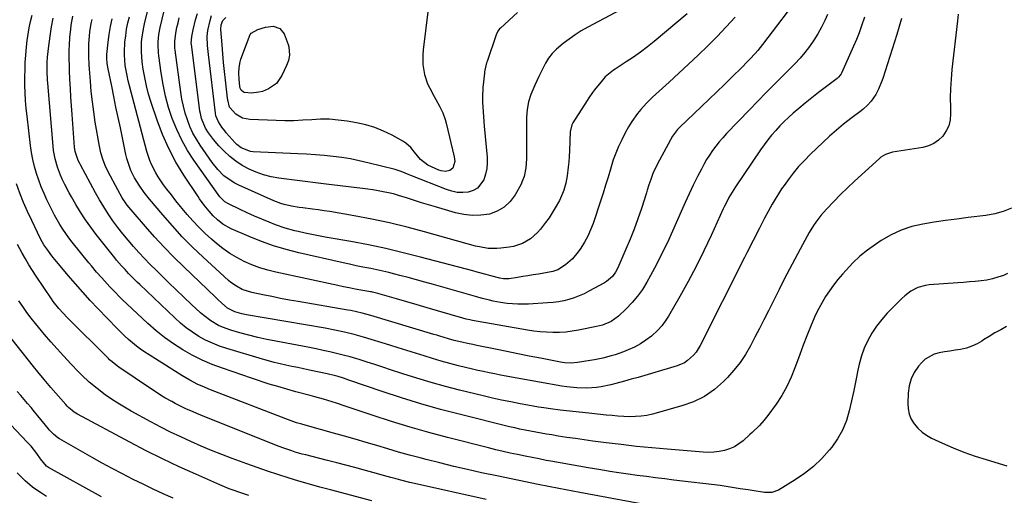
# Model space of a CAD drawing. Units: inches. Extents: x 1916278 to 1921639, y 448326 to 453598.
# Drawn here: x 1918362 to 1918840, y 450467 to 450697 of the extents above; entities that cross this region are included whole.
import ezdxf

# ---------------------------------------------------------------- set-up
doc = ezdxf.new("R2010")
doc.units = ezdxf.units.IN
doc.header["$MEASUREMENT"] = 0
doc.layers.add('7', color=7, linetype='Continuous')
doc.layers.add('8', color=7, linetype='Continuous')

msp = doc.modelspace()

# ---------------------------------------------------------------- linework, layer by layer
at = {"layer": '7', "color": 18}
for points in [[(1918741.62, 450710.56, 1998), (1918722.45, 450685.17, 1998), (1918720.12, 450682.22, 1998), (1918718.9, 450680.8, 1998), (1918716.38, 450678.02, 1998), (1918715.08, 450676.66, 1998), (1918712.44, 450674, 1998), (1918707.73, 450669.38, 1998), (1918704.02, 450665.76, 1998), (1918700.3, 450662.16, 1998), (1918696.57, 450658.57, 1998), (1918692.82, 450655, 1998), (1918682.19, 450644.91, 1998), (1918681.25, 450643.94, 1998), (1918678.9, 450640.65, 1998), (1918671.61, 450627.23, 1998), (1918671.06, 450626.19, 1998), (1918669.53, 450623.03, 1998), (1918668.24, 450619.76, 1998), (1918667.38, 450617.07, 1998), (1918666.58, 450614.52, 1998), (1918666.17, 450613.25, 1998), (1918663.75, 450605.68, 1998), (1918662.06, 450600.66, 1998), (1918660.26, 450595.67, 1998), (1918658.31, 450590.74, 1998), (1918656.25, 450585.85, 1998), (1918652.31, 450576.88, 1998), (1918651.15, 450574.7, 1998), (1918649.67, 450572.73, 1998), (1918646.89, 450570.31, 1998), (1918645.84, 450569.66, 1998), (1918638.32, 450565.5, 1998), (1918635.98, 450564.31, 1998), (1918633.6, 450563.24, 1998), (1918631.14, 450562.34, 1998), (1918628.64, 450561.56, 1998), (1918626.09, 450560.95, 1998), (1918623.52, 450560.44, 1998), (1918620.93, 450560.09, 1998), (1918618.31, 450559.85, 1998), (1918608.97, 450559.29, 1998), (1918606.41, 450559.2, 1998), (1918603.85, 450559.21, 1998), (1918601.3, 450559.37, 1998), (1918598.75, 450559.61, 1998), (1918595.44, 450560.06, 1998), (1918591.93, 450560.72, 1998), (1918590.18, 450561.13, 1998), (1918586.72, 450562.03, 1998), (1918584.99, 450562.5, 1998), (1918583.26, 450562.98, 1998), (1918562.9, 450568.79, 1998), (1918558.83, 450569.93, 1998), (1918554.76, 450571.06, 1998), (1918550.69, 450572.15, 1998), (1918546.6, 450573.23, 1998), (1918544.22, 450573.85, 1998), (1918541.32, 450574.57, 1998), (1918538.4, 450575.26, 1998), (1918535.48, 450575.89, 1998), (1918532.55, 450576.49, 1998), (1918528.76, 450577.24, 1998), (1918525.54, 450577.91, 1998), (1918522.33, 450578.6, 1998), (1918519.13, 450579.31, 1998), (1918497.65, 450584.22, 1998), (1918491.53, 450585.79, 1998), (1918485.47, 450587.57, 1998), (1918479.52, 450589.68, 1998), (1918473.64, 450592, 1998), (1918464.88, 450595.74, 1998), (1918460.78, 450598.02, 1998), (1918458.19, 450600.07, 1998), (1918456.18, 450602.04, 1998), (1918454.25, 450604.29, 1998), (1918451.84, 450607.25, 1998), (1918449.57, 450610.31, 1998), (1918448.85, 450611.37, 1998), (1918442, 450621.77, 1998), (1918438.14, 450628.16, 1998), (1918434.62, 450634.72, 1998), (1918431.63, 450641.53, 1998), (1918428.97, 450648.51, 1998), (1918426.1, 450657.04, 1998), (1918424.88, 450661.02, 1998), (1918423.82, 450665.05, 1998), (1918422.98, 450669.12, 1998), (1918422.29, 450673.23, 1998), (1918421.81, 450676.69, 1998), (1918421.55, 450679.1, 1998), (1918421.4, 450681.52, 1998), (1918421.49, 450686.37, 1998), (1918421.73, 450688.78, 1998), (1918422.51, 450693.57, 1998), (1918423.04, 450695.94, 1998), (1918426.5, 450709.59, 1998)], [(1918671.84, 450711.74, 2004), (1918637.72, 450693.51, 2004), (1918634.62, 450691.72, 2004), (1918631.59, 450689.82, 2004), (1918628.69, 450687.73, 2004), (1918625.86, 450685.53, 2004), (1918622.56, 450682.79, 2004), (1918620.5, 450680.79, 2004), (1918618.77, 450678.5, 2004), (1918617.28, 450676.03, 2004), (1918615.93, 450673.47, 2004), (1918614.03, 450669.56, 2004), (1918612.11, 450665.42, 2004), (1918610.16, 450660.84, 2004), (1918609.05, 450657.3, 2004), (1918608.34, 450653.64, 2004), (1918608, 450649.94, 2004), (1918607.97, 450648.08, 2004), (1918608.12, 450634.14, 2004), (1918608.06, 450629.75, 2004), (1918607.78, 450625.38, 2004), (1918606.95, 450621.14, 2004), (1918606.19, 450619.12, 2004), (1918605.26, 450617.16, 2004), (1918602.52, 450612.22, 2004), (1918600.11, 450608.96, 2004), (1918597.29, 450606.24, 2004), (1918593.88, 450604.33, 2004), (1918590.07, 450602.96, 2004), (1918585.91, 450602.39, 2004), (1918581.78, 450602.23, 2004), (1918577.66, 450602.69, 2004), (1918573.56, 450603.57, 2004), (1918563.95, 450606.39, 2004), (1918560.55, 450607.41, 2004), (1918557.15, 450608.45, 2004), (1918553.76, 450609.53, 2004), (1918550.39, 450610.62, 2004), (1918546.04, 450612, 2004), (1918543.6, 450612.68, 2004), (1918541.13, 450613.26, 2004), (1918538.64, 450613.77, 2004), (1918536.14, 450614.21, 2004), (1918533.64, 450614.61, 2004), (1918531.12, 450614.97, 2004), (1918528.6, 450615.3, 2004), (1918510.88, 450617.43, 2004), (1918505.79, 450618.05, 2004), (1918500.72, 450618.68, 2004), (1918495.64, 450619.33, 2004), (1918490.56, 450619.99, 2004), (1918487.95, 450620.34, 2004), (1918484.24, 450621.01, 2004), (1918480.6, 450621.92, 2004), (1918477.06, 450623.18, 2004), (1918473.6, 450624.67, 2004), (1918470.3, 450626.5, 2004), (1918467.16, 450628.54, 2004), (1918464.25, 450630.9, 2004), (1918461.48, 450633.46, 2004), (1918458.96, 450636.05, 2004), (1918456.3, 450639.05, 2004), (1918453.92, 450642.28, 2004), (1918452.42, 450644.61, 2004), (1918450.51, 450649.19, 2004), (1918449.95, 450651.61, 2004), (1918449.75, 450652.84, 2004), (1918445.6, 450685.23, 2004), (1918445.56, 450685.57, 2004), (1918445.84, 450688.94, 2004), (1918446.49, 450692.2, 2004), (1918447.66, 450697, 2004), (1918448.58, 450700.15, 2004)], [(1918560.55, 450703.52, 2008), (1918557.97, 450682.56, 2008), (1918557.77, 450680.16, 2008), (1918557.84, 450675.37, 2008), (1918558.58, 450670.62, 2008), (1918560.11, 450666.11, 2008), (1918561.15, 450663.94, 2008), (1918563.33, 450659.95, 2008), (1918564.18, 450658.39, 2008), (1918565.85, 450655.24, 2008), (1918567.43, 450652.06, 2008), (1918568.66, 450648.75, 2008), (1918569.14, 450647.04, 2008), (1918573.06, 450630.64, 2008), (1918573.27, 450628.4, 2008), (1918572.34, 450625.22, 2008), (1918570.85, 450623.98, 2008), (1918568.76, 450623.58, 2008), (1918566.61, 450623.88, 2008), (1918565.56, 450624.24, 2008), (1918560.24, 450626.64, 2008), (1918556.6, 450629.32, 2008), (1918553.71, 450632.92, 2008), (1918551.98, 450635.12, 2008), (1918549.49, 450637.33, 2008), (1918548.07, 450638.25, 2008), (1918542.93, 450641.12, 2008), (1918538.78, 450643.16, 2008), (1918534.53, 450644.9, 2008), (1918530.13, 450646.2, 2008), (1918525.62, 450647.2, 2008), (1918521.06, 450647.97, 2008), (1918516.79, 450648.52, 2008), (1918512.51, 450648.86, 2008), (1918508.22, 450648.87, 2008), (1918503.92, 450648.66, 2008), (1918499.61, 450648.37, 2008), (1918495.3, 450648.19, 2008), (1918490.98, 450648.16, 2008), (1918486.66, 450648.24, 2008), (1918474, 450648.71, 2008), (1918470.38, 450649.47, 2008), (1918467.22, 450651.39, 2008), (1918464.12, 450654.82, 2008), (1918463.23, 450658.25, 2008), (1918463.11, 450659.13, 2008), (1918462.14, 450667.77, 2008), (1918461.68, 450672.05, 2008), (1918461.25, 450676.33, 2008), (1918460.86, 450680.61, 2008), (1918460.5, 450684.9, 2008), (1918459.92, 450692.31, 2008), (1918459.99, 450694.63, 2008), (1918460.83, 450696.73, 2008), (1918462.26, 450698.15, 2008)], [(1918841.27, 450574.05, 1986), (1918839.23, 450573.22, 1986), (1918836.59, 450572.28, 1986), (1918833.91, 450571.49, 1986), (1918831.16, 450570.93, 1986), (1918828.38, 450570.53, 1986), (1918825.57, 450570.26, 1986), (1918822.76, 450570.01, 1986), (1918819.95, 450569.79, 1986), (1918817.13, 450569.58, 1986), (1918803.25, 450568.62, 1986), (1918801.38, 450568.37, 1986), (1918797.78, 450567.34, 1986), (1918794.42, 450565.59, 1986), (1918791.37, 450563.34, 1986), (1918789.96, 450562.06, 1986), (1918785.71, 450557.87, 1986), (1918782.9, 450554.9, 1986), (1918780.23, 450551.81, 1986), (1918777.76, 450548.56, 1986), (1918775.44, 450545.19, 1986), (1918773.44, 450541.65, 1986), (1918771.71, 450538, 1986), (1918770.39, 450534.18, 1986), (1918769.34, 450530.25, 1986), (1918768.71, 450527.2, 1986), (1918767.68, 450522.29, 1986), (1918766.64, 450517.37, 1986), (1918765.59, 450512.46, 1986), (1918764.52, 450507.56, 1986), (1918763.12, 450502.81, 1986), (1918761.3, 450498.27, 1986), (1918758.86, 450494.02, 1986), (1918756, 450489.98, 1986), (1918754.9, 450488.64, 1986), (1918751.16, 450484.51, 1986), (1918747.17, 450480.66, 1986), (1918742.83, 450477.23, 1986), (1918738.24, 450474.07, 1986), (1918730.22, 450469.12, 1986), (1918726.9, 450467.94, 1986), (1918723.34, 450467.97, 1986), (1918717.47, 450468.89, 1986), (1918715.53, 450469.2, 1986), (1918711.66, 450469.83, 1986), (1918707.79, 450470.48, 1986), (1918703.91, 450471.05, 1986), (1918701.96, 450471.3, 1986), (1918679.47, 450474.03, 1986), (1918675.03, 450474.57, 1986), (1918670.59, 450475.13, 1986), (1918666.15, 450475.7, 1986), (1918661.71, 450476.29, 1986), (1918657.28, 450476.91, 1986), (1918652.85, 450477.55, 1986), (1918648.43, 450478.24, 1986), (1918644.01, 450478.95, 1986), (1918637.96, 450479.96, 1986), (1918633.43, 450480.73, 1986), (1918628.89, 450481.52, 1986), (1918624.37, 450482.33, 1986), (1918619.84, 450483.16, 1986), (1918617.63, 450483.57, 1986), (1918614.22, 450484.22, 1986), (1918610.81, 450484.88, 1986), (1918607.4, 450485.57, 1986), (1918603.74, 450486.32, 1986), (1918600.21, 450487.08, 1986), (1918596.69, 450487.87, 1986), (1918593.18, 450488.7, 1986), (1918589.68, 450489.57, 1986), (1918569.71, 450494.66, 1986), (1918560.66, 450497.08, 1986), (1918551.65, 450499.63, 1986), (1918542.69, 450502.39, 1986), (1918533.78, 450505.27, 1986), (1918520.21, 450509.84, 1986), (1918516, 450511.22, 1986), (1918511.77, 450512.55, 1986), (1918509.65, 450513.19, 1986), (1918505.39, 450514.41, 1986), (1918503.25, 450514.99, 1986), (1918496.25, 450516.85, 1986), (1918491.86, 450518.04, 1986), (1918487.48, 450519.3, 1986), (1918483.26, 450520.56, 1986), (1918480.41, 450521.45, 1986), (1918477.58, 450522.38, 1986), (1918474.75, 450523.33, 1986), (1918460.63, 450528.21, 1986), (1918455.67, 450530.09, 1986), (1918450.8, 450532.17, 1986), (1918446.06, 450534.55, 1986), (1918441.42, 450537.12, 1986), (1918436.96, 450539.99, 1986), (1918432.62, 450543.03, 1986), (1918428.5, 450546.35, 1986), (1918424.51, 450549.85, 1986), (1918414.26, 450559.46, 1986), (1918412.4, 450561.24, 1986), (1918410.55, 450563.05, 1986), (1918408.75, 450564.88, 1986), (1918406.07, 450567.69, 1986), (1918403.45, 450570.52, 1986), (1918402.16, 450571.95, 1986), (1918399.61, 450574.84, 1986), (1918397.13, 450577.78, 1986), (1918395.91, 450579.28, 1986), (1918387.85, 450589.33, 1986), (1918386.26, 450591.39, 1986), (1918384.73, 450593.49, 1986), (1918383.28, 450595.65, 1986), (1918381.89, 450597.84, 1986), (1918380.57, 450600.08, 1986), (1918379.3, 450602.35, 1986), (1918378.1, 450604.65, 1986), (1918376.94, 450606.98, 1986), (1918375.6, 450609.78, 1986), (1918374.17, 450612.94, 1986), (1918372.83, 450616.13, 1986), (1918371.63, 450619.38, 1986), (1918370.52, 450622.66, 1986), (1918369.57, 450625.99, 1986), (1918368.76, 450629.35, 1986), (1918368.13, 450632.75, 1986), (1918367.63, 450636.18, 1986), (1918365.95, 450650.43, 1986), (1918365.57, 450654.17, 1986), (1918365.26, 450657.91, 1986), (1918365.07, 450661.66, 1986), (1918364.94, 450665.41, 1986), (1918364.92, 450669.38, 1986), (1918364.97, 450672.92, 1986), (1918365.11, 450676.46, 1986), (1918365.32, 450680, 1986), (1918365.66, 450683.94, 1986), (1918366.01, 450687.06, 1986), (1918366.48, 450690.16, 1986), (1918367.01, 450693.24, 1986), (1918367.66, 450696.31, 1986), (1918368.37, 450699.37, 1986)], [(1918843.11, 450605.87, 1988), (1918839.14, 450604.23, 1988), (1918835, 450603.1, 1988), (1918830.75, 450602.3, 1988), (1918822.12, 450601.24, 1988), (1918816.63, 450600.52, 1988), (1918811.14, 450599.76, 1988), (1918805.66, 450598.94, 1988), (1918800.18, 450598.07, 1988), (1918794.85, 450596.83, 1988), (1918789.68, 450595.16, 1988), (1918784.77, 450592.84, 1988), (1918780.03, 450590.1, 1988), (1918777.2, 450588.21, 1988), (1918773.37, 450585.42, 1988), (1918769.7, 450582.46, 1988), (1918766.26, 450579.22, 1988), (1918762.99, 450575.8, 1988), (1918761.18, 450573.76, 1988), (1918759, 450571.17, 1988), (1918756.9, 450568.52, 1988), (1918754.93, 450565.77, 1988), (1918753.05, 450562.95, 1988), (1918751.31, 450560.04, 1988), (1918749.68, 450557.09, 1988), (1918748.2, 450554.05, 1988), (1918746.83, 450550.95, 1988), (1918745.75, 450548.35, 1988), (1918743.96, 450543.9, 1988), (1918742.2, 450539.43, 1988), (1918740.52, 450534.94, 1988), (1918738.87, 450530.43, 1988), (1918738.17, 450528.46, 1988), (1918736.31, 450523.84, 1988), (1918734.2, 450519.35, 1988), (1918731.74, 450515.05, 1988), (1918729.03, 450510.87, 1988), (1918725.11, 450505.33, 1988), (1918723.15, 450502.8, 1988), (1918720.96, 450500.46, 1988), (1918717.47, 450497.14, 1988), (1918716.28, 450496.05, 1988), (1918713.04, 450493.1, 1988), (1918710.99, 450491.5, 1988), (1918708.83, 450490.14, 1988), (1918706.48, 450489.11, 1988), (1918704.02, 450488.31, 1988), (1918701.45, 450487.82, 1988), (1918698.86, 450487.49, 1988), (1918696.26, 450487.41, 1988), (1918693.65, 450487.5, 1988), (1918676.25, 450488.94, 1988), (1918668.82, 450489.6, 1988), (1918661.41, 450490.34, 1988), (1918654, 450491.18, 1988), (1918646.6, 450492.09, 1988), (1918640.21, 450492.92, 1988), (1918636.02, 450493.49, 1988), (1918631.83, 450494.08, 1988), (1918627.65, 450494.71, 1988), (1918623.47, 450495.36, 1988), (1918620.26, 450495.88, 1988), (1918617.69, 450496.3, 1988), (1918615.12, 450496.74, 1988), (1918612.56, 450497.2, 1988), (1918609.99, 450497.66, 1988), (1918607.44, 450498.16, 1988), (1918604.88, 450498.69, 1988), (1918602.34, 450499.26, 1988), (1918599.81, 450499.86, 1988), (1918576, 450505.72, 1988), (1918566.43, 450508.21, 1988), (1918556.91, 450510.88, 1988), (1918547.47, 450513.81, 1988), (1918538.09, 450516.91, 1988), (1918521.98, 450522.48, 1988), (1918519.38, 450523.36, 1988), (1918516.77, 450524.18, 1988), (1918514.13, 450524.92, 1988), (1918512.79, 450525.24, 1988), (1918511.46, 450525.54, 1988), (1918502.86, 450527.31, 1988), (1918500, 450527.9, 1988), (1918497.14, 450528.5, 1988), (1918494.28, 450529.09, 1988), (1918491.42, 450529.69, 1988), (1918488.57, 450530.32, 1988), (1918485.74, 450531, 1988), (1918482.92, 450531.76, 1988), (1918480.11, 450532.56, 1988), (1918462.76, 450537.74, 1988), (1918459.26, 450538.93, 1988), (1918455.83, 450540.29, 1988), (1918452.51, 450541.89, 1988), (1918449.26, 450543.66, 1988), (1918446.14, 450545.65, 1988), (1918443.13, 450547.78, 1988), (1918440.27, 450550.12, 1988), (1918437.51, 450552.58, 1988), (1918420.57, 450568.82, 1988), (1918419.36, 450569.99, 1988), (1918416.97, 450572.37, 1988), (1918415.19, 450574.18, 1988), (1918413.45, 450575.99, 1988), (1918411.74, 450577.82, 1988), (1918409.27, 450580.66, 1988), (1918408.48, 450581.64, 1988), (1918399.47, 450593.08, 1988), (1918396.82, 450596.59, 1988), (1918394.28, 450600.17, 1988), (1918391.88, 450603.86, 1988), (1918389.59, 450607.61, 1988), (1918387.49, 450611.21, 1988), (1918386.35, 450613.23, 1988), (1918384.19, 450617.32, 1988), (1918382.99, 450619.8, 1988), (1918382.14, 450621.71, 1988), (1918380.66, 450625.62, 1988), (1918379.52, 450629.65, 1988), (1918378.77, 450633.76, 1988), (1918378.54, 450635.84, 1988), (1918375.97, 450666.37, 1988), (1918375.87, 450667.8, 1988), (1918375.7, 450672.23, 1988), (1918375.75, 450676.32, 1988), (1918375.88, 450679.04, 1988), (1918376.14, 450681.75, 1988), (1918376.31, 450683.1, 1988), (1918377.16, 450689.21, 1988), (1918377.86, 450693.6, 1988), (1918378.67, 450697.96, 1988)], [(1918771.94, 450698.4, 1994), (1918770.48, 450694.14, 1994), (1918769.27, 450690.85, 1994), (1918767.95, 450687.6, 1994), (1918766.56, 450684.37, 1994), (1918760.71, 450671.27, 1994), (1918760.52, 450670.89, 1994), (1918760.07, 450670.18, 1994), (1918759.23, 450669.22, 1994), (1918758.92, 450668.94, 1994), (1918758.59, 450668.68, 1994), (1918752.76, 450664.29, 1994), (1918749.54, 450661.81, 1994), (1918746.34, 450659.29, 1994), (1918743.19, 450656.72, 1994), (1918740.08, 450654.1, 1994), (1918737.35, 450651.76, 1994), (1918735.13, 450649.78, 1994), (1918732.96, 450647.75, 1994), (1918730.87, 450645.63, 1994), (1918728.84, 450643.45, 1994), (1918726.89, 450641.2, 1994), (1918725.01, 450638.89, 1994), (1918723.23, 450636.51, 1994), (1918721.51, 450634.08, 1994), (1918709.33, 450616.14, 1994), (1918707.68, 450613.56, 1994), (1918706.17, 450610.89, 1994), (1918704.77, 450608.16, 1994), (1918704.1, 450606.78, 1994), (1918703.45, 450605.39, 1994), (1918697.57, 450592.59, 1994), (1918693.99, 450585.06, 1994), (1918690.28, 450577.59, 1994), (1918686.36, 450570.22, 1994), (1918682.32, 450562.93, 1994), (1918676.84, 450553.37, 1994), (1918675.32, 450551, 1994), (1918673.64, 450548.75, 1994), (1918671.74, 450546.69, 1994), (1918668.59, 450543.82, 1994), (1918665.96, 450541.8, 1994), (1918663.23, 450539.97, 1994), (1918660.33, 450538.42, 1994), (1918657.31, 450537.06, 1994), (1918654.99, 450536.15, 1994), (1918651.07, 450534.75, 1994), (1918649.08, 450534.16, 1994), (1918645.04, 450533.15, 1994), (1918640.96, 450532.32, 1994), (1918638.9, 450531.97, 1994), (1918632.75, 450530.99, 1994), (1918629.66, 450530.73, 1994), (1918626.56, 450530.87, 1994), (1918625.53, 450531.01, 1994), (1918624.51, 450531.18, 1994), (1918614.81, 450533.04, 1994), (1918609.35, 450534.1, 1994), (1918603.89, 450535.17, 1994), (1918598.44, 450536.27, 1994), (1918593, 450537.38, 1994), (1918583.93, 450539.26, 1994), (1918582.11, 450539.64, 1994), (1918579.38, 450540.18, 1994), (1918576.66, 450540.8, 1994), (1918573.05, 450541.69, 1994), (1918570.21, 450542.46, 1994), (1918565.99, 450543.74, 1994), (1918564.58, 450544.16, 1994), (1918563.17, 450544.59, 1994), (1918532.53, 450553.83, 1994), (1918528.42, 450554.96, 1994), (1918525.64, 450555.59, 1994), (1918522.85, 450556.15, 1994), (1918521.45, 450556.4, 1994), (1918497.42, 450560.5, 1994), (1918493.12, 450561.26, 1994), (1918488.82, 450562.06, 1994), (1918484.53, 450562.91, 1994), (1918480.25, 450563.79, 1994), (1918474.88, 450564.93, 1994), (1918470.28, 450566.42, 1994), (1918467.41, 450567.91, 1994), (1918464.77, 450569.76, 1994), (1918463.54, 450570.81, 1994), (1918451.3, 450582.06, 1994), (1918446.18, 450586.96, 1994), (1918441.19, 450591.97, 1994), (1918436.4, 450597.18, 1994), (1918431.75, 450602.52, 1994), (1918425.33, 450610.17, 1994), (1918422.72, 450613.44, 1994), (1918420.29, 450616.86, 1994), (1918419.13, 450618.67, 1994), (1918418.11, 450620.43, 1994), (1918416.32, 450624.08, 1994), (1918415.57, 450625.97, 1994), (1918414.34, 450629.83, 1994), (1918413.87, 450631.81, 1994), (1918411.17, 450644.69, 1994), (1918410.11, 450649.75, 1994), (1918409.06, 450654.82, 1994), (1918408.03, 450659.88, 1994), (1918407, 450664.95, 1994), (1918405.3, 450673.39, 1994), (1918404.86, 450675.94, 1994), (1918404.63, 450678.51, 1994), (1918404.64, 450679.37, 1994), (1918404.7, 450680.23, 1994), (1918405.28, 450686.18, 1994), (1918405.75, 450689.99, 1994), (1918406.36, 450693.78, 1994), (1918407.18, 450697.53, 1994)], [(1918753.92, 450699.68, 1996), (1918752.64, 450696.8, 1996), (1918751.03, 450693.5, 1996), (1918749.29, 450690.28, 1996), (1918747.34, 450687.19, 1996), (1918745.25, 450684.17, 1996), (1918742.99, 450681.27, 1996), (1918740.65, 450678.46, 1996), (1918738.17, 450675.75, 1996), (1918735.61, 450673.12, 1996), (1918732.52, 450670.1, 1996), (1918728.37, 450665.99, 1996), (1918724.24, 450661.86, 1996), (1918720.16, 450657.69, 1996), (1918716.11, 450653.49, 1996), (1918705.04, 450641.9, 1996), (1918703.24, 450639.95, 1996), (1918701.51, 450637.94, 1996), (1918699.87, 450635.86, 1996), (1918698.28, 450633.73, 1996), (1918696.79, 450631.53, 1996), (1918695.37, 450629.3, 1996), (1918694.05, 450627, 1996), (1918692.8, 450624.66, 1996), (1918690.98, 450621.09, 1996), (1918688.91, 450616.91, 1996), (1918686.88, 450612.72, 1996), (1918684.92, 450608.49, 1996), (1918683.01, 450604.24, 1996), (1918678.8, 450594.64, 1996), (1918676.32, 450589.19, 1996), (1918673.73, 450583.79, 1996), (1918671, 450578.46, 1996), (1918668.17, 450573.19, 1996), (1918666.33, 450569.86, 1996), (1918664.2, 450566.4, 1996), (1918661.87, 450563.08, 1996), (1918659.25, 450559.99, 1996), (1918656.44, 450557.05, 1996), (1918652.71, 450553.5, 1996), (1918649.08, 450550.87, 1996), (1918644.9, 450549.16, 1996), (1918641.98, 450548.41, 1996), (1918633.25, 450546.67, 1996), (1918630.18, 450546.16, 1996), (1918627.1, 450545.77, 1996), (1918623.99, 450545.58, 1996), (1918620.88, 450545.52, 1996), (1918617.76, 450545.63, 1996), (1918614.65, 450545.84, 1996), (1918611.56, 450546.21, 1996), (1918608.48, 450546.68, 1996), (1918581.81, 450551.4, 1996), (1918580.63, 450551.63, 1996), (1918578.88, 450552.05, 1996), (1918577.15, 450552.52, 1996), (1918564.93, 450556.02, 1996), (1918559.96, 450557.45, 1996), (1918554.98, 450558.89, 1996), (1918550.01, 450560.33, 1996), (1918545.04, 450561.79, 1996), (1918535.98, 450564.44, 1996), (1918534.66, 450564.79, 1996), (1918533.33, 450565.09, 1996), (1918532.89, 450565.18, 1996), (1918532.44, 450565.26, 1996), (1918527.73, 450566.08, 1996), (1918524.94, 450566.59, 1996), (1918522.14, 450567.12, 1996), (1918519.36, 450567.68, 1996), (1918516.57, 450568.26, 1996), (1918486.56, 450574.78, 1996), (1918482.63, 450575.77, 1996), (1918478.76, 450576.93, 1996), (1918474.97, 450578.35, 1996), (1918471.24, 450579.94, 1996), (1918467.65, 450581.81, 1996), (1918464.18, 450583.86, 1996), (1918460.89, 450586.19, 1996), (1918457.72, 450588.71, 1996), (1918455.38, 450590.73, 1996), (1918452.24, 450593.58, 1996), (1918449.2, 450596.53, 1996), (1918446.31, 450599.62, 1996), (1918443.51, 450602.8, 1996), (1918440.39, 450606.57, 1996), (1918438.13, 450609.37, 1996), (1918435.9, 450612.2, 1996), (1918433.71, 450615.05, 1996), (1918432.1, 450617.17, 1996), (1918429.52, 450620.9, 1996), (1918428.37, 450622.84, 1996), (1918426.3, 450626.88, 1996), (1918425.42, 450628.97, 1996), (1918424.02, 450633.27, 1996), (1918415.56, 450665.09, 1996), (1918414.96, 450667.55, 1996), (1918414.42, 450670.02, 1996), (1918413.97, 450672.5, 1996), (1918413.58, 450675, 1996), (1918413.32, 450677.51, 1996), (1918413.17, 450680.03, 1996), (1918413.19, 450682.55, 1996), (1918413.31, 450685.07, 1996), (1918413.41, 450686.28, 1996), (1918413.76, 450689.39, 1996), (1918414.21, 450692.48, 1996), (1918414.84, 450695.55, 1996), (1918415.57, 450698.59, 1996)], [(1918685.96, 450700.06, 2002), (1918669.93, 450686.61, 2002), (1918666.66, 450683.97, 2002), (1918663.33, 450681.41, 2002), (1918659.9, 450678.99, 2002), (1918656.41, 450676.65, 2002), (1918651.09, 450673.23, 2002), (1918650.23, 450672.65, 2002), (1918648.54, 450671.43, 2002), (1918646.19, 450669.39, 2002), (1918644.81, 450667.84, 2002), (1918641.04, 450663.07, 2002), (1918640.08, 450661.82, 2002), (1918638.29, 450659.24, 2002), (1918637.43, 450657.92, 2002), (1918630.55, 450647.23, 2002), (1918630.01, 450646.23, 2002), (1918629.3, 450643.5, 2002), (1918629.25, 450642.93, 2002), (1918628.84, 450633.51, 2002), (1918628.69, 450630.9, 2002), (1918628.51, 450628.28, 2002), (1918628.26, 450625.67, 2002), (1918627.76, 450621.43, 2002), (1918627.13, 450617.91, 2002), (1918626.13, 450614.49, 2002), (1918625.49, 450612.82, 2002), (1918624, 450609.57, 2002), (1918622.01, 450606, 2002), (1918620.53, 450603.55, 2002), (1918618.98, 450601.15, 2002), (1918617.33, 450598.83, 2002), (1918614.9, 450595.66, 2002), (1918613.39, 450593.96, 2002), (1918609.98, 450590.99, 2002), (1918606.06, 450588.7, 2002), (1918601.8, 450587.25, 2002), (1918599.57, 450586.83, 2002), (1918595.68, 450586.34, 2002), (1918593.6, 450586.17, 2002), (1918589.46, 450586.3, 2002), (1918585.34, 450587, 2002), (1918583.29, 450587.45, 2002), (1918579.24, 450588.5, 2002), (1918558.61, 450594.35, 2002), (1918550.14, 450596.6, 2002), (1918541.63, 450598.67, 2002), (1918533.05, 450600.48, 2002), (1918524.44, 450602.1, 2002), (1918512.68, 450604.11, 2002), (1918509.91, 450604.56, 2002), (1918507.13, 450604.98, 2002), (1918504.35, 450605.34, 2002), (1918499.6, 450605.88, 2002), (1918497.79, 450606.11, 2002), (1918494.19, 450606.69, 2002), (1918490.64, 450607.49, 2002), (1918488.9, 450608, 2002), (1918485.51, 450609.32, 2002), (1918468.56, 450616.95, 2002), (1918466.65, 450617.91, 2002), (1918464.82, 450618.97, 2002), (1918461.41, 450621.52, 2002), (1918458.38, 450624.52, 2002), (1918455.74, 450627.87, 2002), (1918449.91, 450636.29, 2002), (1918448.06, 450639.21, 2002), (1918446.37, 450642.22, 2002), (1918444.93, 450645.35, 2002), (1918443.66, 450648.57, 2002), (1918442.61, 450651.88, 2002), (1918441.71, 450655.21, 2002), (1918441, 450658.6, 2002), (1918440.44, 450662.02, 2002), (1918437.7, 450682.39, 2002), (1918437.59, 450683.42, 2002), (1918437.55, 450686.53, 2002), (1918438.08, 450690.64, 2002), (1918438.62, 450693.34, 2002), (1918439.13, 450695.69, 2002), (1918439.7, 450698.04, 2002)], [(1918603.62, 450700.68, 2006), (1918595.37, 450693.01, 2006), (1918595.03, 450692.67, 2006), (1918594.2, 450691.51, 2006), (1918593.42, 450689.77, 2006), (1918588.97, 450676.95, 2006), (1918588.74, 450676.24, 2006), (1918588.13, 450674.1, 2006), (1918587.83, 450672.64, 2006), (1918587.72, 450671.91, 2006), (1918587.63, 450671.17, 2006), (1918586.96, 450664.26, 2006), (1918586.7, 450659.58, 2006), (1918586.73, 450657.23, 2006), (1918587.01, 450652.53, 2006), (1918587.4, 450647.84, 2006), (1918587.61, 450645.5, 2006), (1918588.98, 450630.57, 2006), (1918589.03, 450627.77, 2006), (1918588.83, 450625.01, 2006), (1918588.23, 450622.31, 2006), (1918587.31, 450619.48, 2006), (1918584.35, 450615.52, 2006), (1918582.24, 450614.34, 2006), (1918579.81, 450613.55, 2006), (1918577.12, 450613.36, 2006), (1918574.45, 450613.46, 2006), (1918571.84, 450613.97, 2006), (1918569.26, 450614.76, 2006), (1918552.06, 450621.59, 2006), (1918551.1, 450621.98, 2006), (1918547.33, 450623.59, 2006), (1918545.39, 450624.26, 2006), (1918544.4, 450624.53, 2006), (1918531.17, 450627.83, 2006), (1918526.99, 450628.79, 2006), (1918522.78, 450629.63, 2006), (1918518.55, 450630.31, 2006), (1918514.3, 450630.87, 2006), (1918510.03, 450631.3, 2006), (1918505.75, 450631.68, 2006), (1918501.47, 450631.96, 2006), (1918497.18, 450632.18, 2006), (1918475.59, 450633.07, 2006), (1918474.33, 450633.21, 2006), (1918469.68, 450635.02, 2006), (1918467.7, 450636.58, 2006), (1918466.81, 450637.48, 2006), (1918462.54, 450642.31, 2006), (1918461.76, 450643.23, 2006), (1918460.3, 450645.13, 2006), (1918458.68, 450647.59, 2006), (1918457.51, 450650.6, 2006), (1918457.29, 450651.88, 2006), (1918453.83, 450680.23, 2006), (1918453.67, 450681.69, 2006), (1918453.41, 450684.62, 2006), (1918453.31, 450689.03, 2006), (1918453.65, 450691.94, 2006), (1918454.64, 450696.77, 2006), (1918455.43, 450699.24, 2006)], [(1918789.86, 450697.79, 1992), (1918787.53, 450689.96, 1992), (1918780.76, 450668.71, 1992), (1918780.15, 450666.95, 1992), (1918778.71, 450663.51, 1992), (1918777.4, 450660.92, 1992), (1918775.16, 450657.59, 1992), (1918773.3, 450655.64, 1992), (1918771.29, 450653.85, 1992), (1918770.23, 450653, 1992), (1918765.29, 450649.2, 1992), (1918761.78, 450646.43, 1992), (1918758.34, 450643.59, 1992), (1918754.99, 450640.64, 1992), (1918751.7, 450637.61, 1992), (1918745.66, 450631.9, 1992), (1918742.75, 450628.97, 1992), (1918739.95, 450625.94, 1992), (1918737.32, 450622.76, 1992), (1918734.82, 450619.48, 1992), (1918733.39, 450617.49, 1992), (1918731.73, 450615.09, 1992), (1918730.13, 450612.66, 1992), (1918728.62, 450610.17, 1992), (1918727.16, 450607.65, 1992), (1918725.23, 450604.15, 1992), (1918723.48, 450600.91, 1992), (1918722.62, 450599.28, 1992), (1918720.92, 450596.02, 1992), (1918720.08, 450594.38, 1992), (1918718.5, 450591.29, 1992), (1918717.3, 450588.91, 1992), (1918716.1, 450586.54, 1992), (1918714.9, 450584.17, 1992), (1918713.7, 450581.8, 1992), (1918692.27, 450539.27, 1992), (1918690.23, 450536, 1992), (1918689, 450534.53, 1992), (1918686.14, 450531.94, 1992), (1918684.56, 450530.89, 1992), (1918681.04, 450529.39, 1992), (1918668.62, 450525.7, 1992), (1918665.36, 450524.74, 1992), (1918662.1, 450523.79, 1992), (1918658.83, 450522.85, 1992), (1918655.56, 450521.93, 1992), (1918651.3, 450520.76, 1992), (1918648.99, 450520.18, 1992), (1918644.31, 450519.18, 1992), (1918641.96, 450518.82, 1992), (1918637.22, 450518.47, 1992), (1918632.38, 450518.64, 1992), (1918627.59, 450519.17, 1992), (1918625.21, 450519.55, 1992), (1918603.58, 450523.42, 1992), (1918600.85, 450523.91, 1992), (1918598.13, 450524.41, 1992), (1918595.4, 450524.93, 1992), (1918592.67, 450525.45, 1992), (1918589.95, 450526, 1992), (1918587.24, 450526.57, 1992), (1918584.53, 450527.18, 1992), (1918581.83, 450527.82, 1992), (1918575.14, 450529.44, 1992), (1918570.92, 450530.51, 1992), (1918566.72, 450531.64, 1992), (1918562.54, 450532.86, 1992), (1918558.38, 450534.14, 1992), (1918554.23, 450535.46, 1992), (1918550.08, 450536.77, 1992), (1918545.92, 450538.07, 1992), (1918541.76, 450539.36, 1992), (1918529.11, 450543.26, 1992), (1918526.81, 450543.93, 1992), (1918524.51, 450544.57, 1992), (1918519.86, 450545.7, 1992), (1918515.17, 450546.69, 1992), (1918510.46, 450547.56, 1992), (1918472.37, 450554.15, 1992), (1918470.06, 450554.61, 1992), (1918466.61, 450555.48, 1992), (1918463.12, 450557.35, 1992), (1918460.39, 450559.78, 1992), (1918458.32, 450561.69, 1992), (1918457.29, 450562.66, 1992), (1918441.97, 450577.31, 1992), (1918437.14, 450582.07, 1992), (1918432.4, 450586.91, 1992), (1918427.81, 450591.89, 1992), (1918423.3, 450596.96, 1992), (1918416.34, 450605.03, 1992), (1918414.52, 450607.28, 1992), (1918412.06, 450610.86, 1992), (1918409.9, 450614.63, 1992), (1918405.31, 450623.44, 1992), (1918403.89, 450626.41, 1992), (1918402.67, 450629.47, 1992), (1918401.69, 450632.61, 1992), (1918401.32, 450634.21, 1992), (1918401, 450635.83, 1992), (1918399.05, 450647.48, 1992), (1918398.29, 450652.44, 1992), (1918397.62, 450657.4, 1992), (1918397.1, 450662.38, 1992), (1918396.68, 450667.37, 1992), (1918396.26, 450673.18, 1992), (1918396.14, 450675.27, 1992), (1918395.98, 450679.46, 1992), (1918395.93, 450683.19, 1992), (1918395.96, 450685.22, 1992), (1918396.2, 450689.28, 1992), (1918396.42, 450691.31, 1992), (1918397.06, 450695.32, 1992), (1918397.5, 450697.3, 1992)], [(1918662.65, 450462.7, 1984), (1918633.83, 450467.99, 1984), (1918623.79, 450469.88, 1984), (1918613.76, 450471.83, 1984), (1918603.75, 450473.88, 1984), (1918593.75, 450475.98, 1984), (1918586.24, 450477.59, 1984), (1918579.5, 450479.09, 1984), (1918572.77, 450480.64, 1984), (1918566.06, 450482.29, 1984), (1918559.37, 450484, 1984), (1918556.58, 450484.73, 1984), (1918551.3, 450486.15, 1984), (1918546.04, 450487.61, 1984), (1918540.79, 450489.13, 1984), (1918535.56, 450490.69, 1984), (1918530.32, 450492.27, 1984), (1918525.08, 450493.81, 1984), (1918519.83, 450495.31, 1984), (1918514.56, 450496.77, 1984), (1918501.85, 450500.27, 1984), (1918499.2, 450501.02, 1984), (1918496.56, 450501.82, 1984), (1918493.94, 450502.68, 1984), (1918492.65, 450503.15, 1984), (1918491.36, 450503.63, 1984), (1918457.01, 450516.9, 1984), (1918454.94, 450517.72, 1984), (1918450.83, 450519.47, 1984), (1918448.79, 450520.39, 1984), (1918444.8, 450522.39, 1984), (1918440.95, 450524.65, 1984), (1918425.1, 450534.63, 1984), (1918423, 450536.01, 1984), (1918420.95, 450537.45, 1984), (1918418.96, 450538.97, 1984), (1918417.01, 450540.55, 1984), (1918415.11, 450542.21, 1984), (1918413.26, 450543.89, 1984), (1918411.45, 450545.64, 1984), (1918409.68, 450547.42, 1984), (1918400.28, 450557.18, 1984), (1918396.6, 450561.08, 1984), (1918392.97, 450565.03, 1984), (1918389.43, 450569.05, 1984), (1918385.93, 450573.12, 1984), (1918381.17, 450578.77, 1984), (1918380.1, 450580.06, 1984), (1918378.01, 450582.67, 1984), (1918375.47, 450586.01, 1984), (1918374.11, 450588.04, 1984), (1918372.54, 450590.9, 1984), (1918368.25, 450599.76, 1984), (1918366.21, 450604.16, 1984), (1918364.28, 450608.6, 1984), (1918362.5, 450613.11, 1984), (1918360.82, 450617.66, 1984)], [(1918588.5, 450464.56, 1982), (1918553.74, 450472.35, 1982), (1918551.52, 450472.86, 1982), (1918547.09, 450473.96, 1982), (1918544.88, 450474.53, 1982), (1918542.21, 450475.25, 1982), (1918540.47, 450475.73, 1982), (1918537.01, 450476.72, 1982), (1918535.29, 450477.22, 1982), (1918531.82, 450478.18, 1982), (1918530.08, 450478.65, 1982), (1918524.81, 450480.05, 1982), (1918520.43, 450481.2, 1982), (1918516.05, 450482.35, 1982), (1918511.66, 450483.47, 1982), (1918507.27, 450484.59, 1982), (1918501.01, 450486.17, 1982), (1918499.31, 450486.62, 1982), (1918495.93, 450487.6, 1982), (1918494.25, 450488.12, 1982), (1918490.92, 450489.26, 1982), (1918487.63, 450490.51, 1982), (1918450.11, 450505.54, 1982), (1918448.32, 450506.27, 1982), (1918446.54, 450507.01, 1982), (1918443, 450508.55, 1982), (1918441.25, 450509.37, 1982), (1918437.8, 450511.1, 1982), (1918436.1, 450512.03, 1982), (1918432.81, 450513.91, 1982), (1918430.62, 450515.22, 1982), (1918428.46, 450516.59, 1982), (1918426.33, 450517.99, 1982), (1918410.46, 450528.7, 1982), (1918406.58, 450531.78, 1982), (1918405.98, 450532.35, 1982), (1918405.39, 450532.92, 1982), (1918385.43, 450552.78, 1982), (1918383.38, 450554.9, 1982), (1918381.41, 450557.1, 1982), (1918378.67, 450560.57, 1982), (1918377.82, 450561.78, 1982), (1918370.36, 450572.78, 1982), (1918368.55, 450575.53, 1982), (1918366.81, 450578.32, 1982), (1918365.16, 450581.16, 1982), (1918363.57, 450584.04, 1982), (1918361.37, 450588.23, 1982)], [(1918473.47, 450466.57, 1978), (1918471.07, 450467.33, 1978), (1918468.69, 450468.12, 1978), (1918466.32, 450468.96, 1978), (1918463.97, 450469.83, 1978), (1918461.64, 450470.77, 1978), (1918459.33, 450471.75, 1978), (1918447.69, 450476.84, 1978), (1918439.61, 450480.48, 1978), (1918431.6, 450484.26, 1978), (1918423.68, 450488.23, 1978), (1918415.82, 450492.33, 1978), (1918390.44, 450505.97, 1978), (1918388.86, 450506.92, 1978), (1918385.99, 450509.23, 1978), (1918385.34, 450509.89, 1978), (1918384.72, 450510.58, 1978), (1918377.5, 450518.93, 1978), (1918374.3, 450522.68, 1978), (1918371.16, 450526.49, 1978), (1918369.11, 450529.06, 1978), (1918353.28, 450549.15, 1978)], [(1918840.77, 450548.38, 1984), (1918837.9, 450546.9, 1984), (1918835.06, 450545.34, 1984), (1918832.3, 450543.66, 1984), (1918829.58, 450541.9, 1984), (1918828.81, 450541.38, 1984), (1918826.44, 450540, 1984), (1918823.99, 450538.84, 1984), (1918821.4, 450538.01, 1984), (1918818.45, 450537.35, 1984), (1918815.85, 450536.93, 1984), (1918813.25, 450536.51, 1984), (1918810.66, 450536.09, 1984), (1918808.06, 450535.67, 1984), (1918805.61, 450535, 1984), (1918801.31, 450532.57, 1984), (1918799.47, 450530.81, 1984), (1918798.08, 450529.17, 1984), (1918796.04, 450526.2, 1984), (1918794.45, 450523.05, 1984), (1918793.51, 450519.66, 1984), (1918793.01, 450516.09, 1984), (1918792.82, 450511.21, 1984), (1918793, 450508.51, 1984), (1918793.53, 450505.92, 1984), (1918794.58, 450503.5, 1984), (1918795.98, 450501.19, 1984), (1918797.79, 450499.12, 1984), (1918799.77, 450497.27, 1984), (1918802, 450495.72, 1984), (1918804.39, 450494.38, 1984), (1918809.65, 450491.93, 1984), (1918814.85, 450489.65, 1984), (1918820.11, 450487.53, 1984), (1918825.46, 450485.64, 1984), (1918830.87, 450483.92, 1984), (1918840.87, 450480.97, 1984)], [(1918436.86, 450465.17, 1976), (1918431.96, 450467.37, 1976), (1918427.07, 450469.61, 1976), (1918422.23, 450471.94, 1976), (1918417.41, 450474.32, 1976), (1918417.09, 450474.48, 1976), (1918412.15, 450477.02, 1976), (1918407.23, 450479.61, 1976), (1918402.36, 450482.27, 1976), (1918397.51, 450484.99, 1976), (1918381.69, 450493.99, 1976), (1918380.91, 450494.47, 1976), (1918378.76, 450496.18, 1976), (1918376.86, 450498.19, 1976), (1918376.27, 450498.9, 1976), (1918371.18, 450505.13, 1976), (1918369.54, 450507.12, 1976), (1918367.89, 450509.11, 1976), (1918366.23, 450511.08, 1976), (1918364.55, 450513.04, 1976), (1918362.89, 450515.01, 1976), (1918361.23, 450516.99, 1976)], [(1918402.02, 450465.94, 1974), (1918376.42, 450480.04, 1974), (1918375.35, 450480.74, 1974), (1918372.46, 450484.34, 1974), (1918370.71, 450486.95, 1974), (1918367.89, 450490.37, 1974), (1918366.97, 450491.39, 1974), (1918366.04, 450492.4, 1974), (1918349.84, 450509.41, 1974)], [(1918375.44, 450466.03, 1972), (1918372.98, 450467.65, 1972), (1918369.19, 450470.15, 1972), (1918368.62, 450470.54, 1972), (1918364.97, 450473.64, 1972), (1918361.12, 450477.51, 1972)]]:
    msp.add_polyline3d(points, dxfattribs=at)
at = {"layer": '8', "color": 18}
for points in [[(1918817.24, 450699.79, 1990), (1918816.93, 450696.54, 1990), (1918814.28, 450672.92, 1990), (1918813.86, 450668.35, 1990), (1918813.58, 450663.77, 1990), (1918813.49, 450659.19, 1990), (1918813.53, 450654.59, 1990), (1918813.63, 450651.45, 1990), (1918813.4, 450648.54, 1990), (1918812.77, 450645.77, 1990), (1918811.55, 450643.2, 1990), (1918809.94, 450640.76, 1990), (1918807.83, 450638.74, 1990), (1918805.52, 450637.08, 1990), (1918802.91, 450635.96, 1990), (1918800.09, 450635.2, 1990), (1918785.46, 450632.94, 1990), (1918782.11, 450631.88, 1990), (1918779.87, 450630.46, 1990), (1918779.19, 450629.89, 1990), (1918770.4, 450621.98, 1990), (1918766.99, 450618.84, 1990), (1918763.62, 450615.65, 1990), (1918760.33, 450612.38, 1990), (1918757.08, 450609.07, 1990), (1918753.46, 450605.29, 1990), (1918750.78, 450602.27, 1990), (1918748.36, 450599.04, 1990), (1918747.24, 450597.36, 1990), (1918745.12, 450593.92, 1990), (1918744.12, 450592.16, 1990), (1918740.74, 450585.99, 1990), (1918738.11, 450581.12, 1990), (1918735.51, 450576.23, 1990), (1918732.97, 450571.31, 1990), (1918730.47, 450566.37, 1990), (1918725.29, 450556.01, 1990), (1918723.14, 450551.74, 1990), (1918720.97, 450547.48, 1990), (1918718.78, 450543.24, 1990), (1918716.57, 450539, 1990), (1918714.17, 450534.89, 1990), (1918711.56, 450530.95, 1990), (1918708.61, 450527.25, 1990), (1918705.43, 450523.71, 1990), (1918703.61, 450521.85, 1990), (1918699.1, 450517.93, 1990), (1918694.28, 450514.55, 1990), (1918688.98, 450511.97, 1990), (1918683.37, 450509.92, 1990), (1918669.12, 450505.99, 1990), (1918666.37, 450505.37, 1990), (1918663.61, 450504.92, 1990), (1918660.82, 450504.74, 1990), (1918658.01, 450504.72, 1990), (1918655.19, 450504.86, 1990), (1918652.36, 450505.04, 1990), (1918649.55, 450505.27, 1990), (1918646.73, 450505.53, 1990), (1918638.33, 450506.39, 1990), (1918633.66, 450506.87, 1990), (1918629, 450507.35, 1990), (1918624.34, 450507.87, 1990), (1918619.69, 450508.5, 1990), (1918616.53, 450508.97, 1990), (1918613.94, 450509.39, 1990), (1918611.35, 450509.83, 1990), (1918608.76, 450510.29, 1990), (1918604.96, 450511, 1990), (1918600.48, 450511.87, 1990), (1918596.01, 450512.79, 1990), (1918591.56, 450513.78, 1990), (1918587.12, 450514.81, 1990), (1918575.64, 450517.6, 1990), (1918568.71, 450519.37, 1990), (1918561.81, 450521.26, 1990), (1918554.96, 450523.32, 1990), (1918548.15, 450525.49, 1990), (1918542.15, 450527.49, 1990), (1918538.36, 450528.74, 1990), (1918534.56, 450529.97, 1990), (1918530.75, 450531.19, 1990), (1918526.93, 450532.38, 1990), (1918525.73, 450532.76, 1990), (1918522.5, 450533.71, 1990), (1918519.26, 450534.61, 1990), (1918516, 450535.42, 1990), (1918512.72, 450536.17, 1990), (1918509.43, 450536.87, 1990), (1918506.13, 450537.55, 1990), (1918502.83, 450538.2, 1990), (1918499.52, 450538.84, 1990), (1918486.48, 450541.3, 1990), (1918482.11, 450542.19, 1990), (1918477.77, 450543.15, 1990), (1918473.45, 450544.23, 1990), (1918469.15, 450545.39, 1990), (1918464.7, 450546.66, 1990), (1918460.69, 450548.08, 1990), (1918458.77, 450549, 1990), (1918455.09, 450551.16, 1990), (1918451.67, 450553.71, 1990), (1918450.06, 450555.11, 1990), (1918445.71, 450559.13, 1990), (1918441.99, 450562.62, 1990), (1918438.28, 450566.13, 1990), (1918434.61, 450569.67, 1990), (1918430.97, 450573.24, 1990), (1918428.46, 450575.73, 1990), (1918425.66, 450578.56, 1990), (1918422.89, 450581.42, 1990), (1918420.18, 450584.33, 1990), (1918417.5, 450587.27, 1990), (1918414.9, 450590.28, 1990), (1918412.37, 450593.35, 1990), (1918409.94, 450596.5, 1990), (1918407.58, 450599.7, 1990), (1918405.31, 450603.02, 1990), (1918403.14, 450606.37, 1990), (1918401.1, 450609.8, 1990), (1918399.15, 450613.28, 1990), (1918391.92, 450626.77, 1990), (1918391.54, 450627.49, 1990), (1918390.81, 450628.94, 1990), (1918389.23, 450633.25, 1990), (1918388.91, 450635.41, 1990), (1918387.78, 450651.17, 1990), (1918387.49, 450655.4, 1990), (1918387.22, 450659.62, 1990), (1918386.99, 450663.85, 1990), (1918386.77, 450668.08, 1990), (1918386.57, 450672.5, 1990), (1918386.48, 450674.52, 1990), (1918386.39, 450678.57, 1990), (1918386.41, 450682.62, 1990), (1918386.48, 450684.64, 1990), (1918386.77, 450688.68, 1990), (1918387.14, 450692.37, 1990), (1918387.4, 450694.56, 1990), (1918388.14, 450698.91, 1990)], [(1918709.15, 450698.38, 2000), (1918704.84, 450693.64, 2000), (1918700.4, 450689.02, 2000), (1918695.88, 450684.47, 2000), (1918691.27, 450680.01, 2000), (1918686.63, 450675.58, 2000), (1918681.94, 450671.2, 2000), (1918677.21, 450666.86, 2000), (1918669.13, 450659.51, 2000), (1918667.65, 450658.11, 2000), (1918666.2, 450656.67, 2000), (1918663.48, 450653.63, 2000), (1918661.9, 450651.69, 2000), (1918659.1, 450647.85, 2000), (1918657.43, 450645.16, 2000), (1918656.66, 450643.77, 2000), (1918655.92, 450642.36, 2000), (1918654.19, 450638.89, 2000), (1918652.7, 450635.7, 2000), (1918651.33, 450632.46, 2000), (1918650.14, 450629.15, 2000), (1918649.06, 450625.8, 2000), (1918648.75, 450624.72, 2000), (1918647.59, 450620.8, 2000), (1918646.4, 450616.89, 2000), (1918645.15, 450612.99, 2000), (1918643.88, 450609.11, 2000), (1918640.29, 450598.34, 2000), (1918639.1, 450595.23, 2000), (1918637.75, 450592.19, 2000), (1918636.14, 450589.28, 2000), (1918634.36, 450586.46, 2000), (1918633.07, 450584.58, 2000), (1918630.28, 450581.21, 2000), (1918626.95, 450578.38, 2000), (1918623.28, 450575.96, 2000), (1918620.85, 450575.1, 2000), (1918618.31, 450574.55, 2000), (1918613.81, 450573.83, 2000), (1918611.29, 450573.42, 2000), (1918608.77, 450573.02, 2000), (1918606.25, 450572.62, 2000), (1918603.73, 450572.22, 2000), (1918599.59, 450571.6, 2000), (1918596.86, 450571.57, 2000), (1918595.05, 450571.8, 2000), (1918590.7, 450572.96, 2000), (1918588.53, 450573.58, 2000), (1918584.18, 450574.78, 2000), (1918582, 450575.37, 2000), (1918556.69, 450582.1, 2000), (1918548.31, 450584.22, 2000), (1918539.9, 450586.19, 2000), (1918531.45, 450587.95, 2000), (1918522.96, 450589.57, 2000), (1918510.47, 450591.79, 2000), (1918507.2, 450592.4, 2000), (1918503.94, 450593.04, 2000), (1918500.69, 450593.74, 2000), (1918497.45, 450594.47, 2000), (1918495.78, 450594.87, 2000), (1918491.03, 450596.16, 2000), (1918486.4, 450597.79, 2000), (1918483.35, 450598.99, 2000), (1918479.79, 450600.44, 2000), (1918476.24, 450601.94, 2000), (1918472.73, 450603.51, 2000), (1918469.25, 450605.14, 2000), (1918463.56, 450607.87, 2000), (1918461.78, 450608.93, 2000), (1918459.34, 450611.34, 2000), (1918446.86, 450629.01, 2000), (1918443.76, 450633.81, 2000), (1918440.92, 450638.75, 2000), (1918438.5, 450643.9, 2000), (1918436.35, 450649.2, 2000), (1918434.59, 450654.64, 2000), (1918433.05, 450660.15, 2000), (1918431.87, 450665.73, 2000), (1918430.91, 450671.38, 2000), (1918429.78, 450679.55, 2000), (1918429.6, 450681.27, 2000), (1918429.47, 450684.72, 2000), (1918429.53, 450686.45, 2000), (1918429.9, 450689.89, 2000), (1918430.54, 450693.3, 2000), (1918432.41, 450701.41, 2000)], [(1918474.51, 450690.59, 2010), (1918477.9, 450692.34, 2010), (1918481.48, 450693.56, 2010), (1918485.24, 450693.94, 2010), (1918488.49, 450692.91, 2010), (1918490.55, 450690.24, 2010), (1918492.48, 450685.16, 2010), (1918492.85, 450683.91, 2010), (1918493.14, 450680.02, 2010), (1918492.65, 450677.43, 2010), (1918491.75, 450674.95, 2010), (1918489.5, 450670.08, 2010), (1918486.8, 450666.23, 2010), (1918482.92, 450663.58, 2010), (1918480.03, 450662.41, 2010), (1918478.34, 450661.94, 2010), (1918474.82, 450661.6, 2010), (1918471.29, 450661.83, 2010), (1918470.81, 450662.07, 2010), (1918469.71, 450662.98, 2010), (1918469.28, 450663.9, 2010), (1918469.14, 450664.68, 2010), (1918468.76, 450668.36, 2010), (1918468.63, 450671.15, 2010), (1918468.71, 450673.94, 2010), (1918469.23, 450676.66, 2010), (1918469.65, 450677.99, 2010), (1918474.18, 450690.04, 2010), (1918474.51, 450690.59, 2010)], [(1918533.09, 450464, 1980), (1918513.05, 450469.25, 1980), (1918507.91, 450470.63, 1980), (1918502.79, 450472.05, 1980), (1918497.67, 450473.53, 1980), (1918492.57, 450475.05, 1980), (1918487.5, 450476.64, 1980), (1918482.44, 450478.3, 1980), (1918477.42, 450480.05, 1980), (1918472.42, 450481.86, 1980), (1918465.44, 450484.46, 1980), (1918460.38, 450486.4, 1980), (1918455.34, 450488.4, 1980), (1918450.34, 450490.49, 1980), (1918445.37, 450492.64, 1980), (1918440.44, 450494.9, 1980), (1918435.56, 450497.24, 1980), (1918430.73, 450499.7, 1980), (1918425.95, 450502.24, 1980), (1918416.39, 450507.47, 1980), (1918413.17, 450509.31, 1980), (1918410.01, 450511.22, 1980), (1918406.91, 450513.26, 1980), (1918403.87, 450515.37, 1980), (1918399.89, 450518.31, 1980), (1918396.12, 450521.45, 1980), (1918392.55, 450524.83, 1980), (1918390.8, 450526.57, 1980), (1918387.41, 450530.13, 1980), (1918383.59, 450534.27, 1980), (1918380.52, 450537.66, 1980), (1918377.48, 450541.08, 1980), (1918374.49, 450544.56, 1980), (1918371.55, 450548.06, 1980), (1918370.1, 450549.82, 1980), (1918367.96, 450552.51, 1980), (1918365.88, 450555.25, 1980), (1918363.9, 450558.06, 1980), (1918361.99, 450560.92, 1980)]]:
    msp.add_polyline3d(points, dxfattribs=at)

doc.saveas('drawing.dxf')
